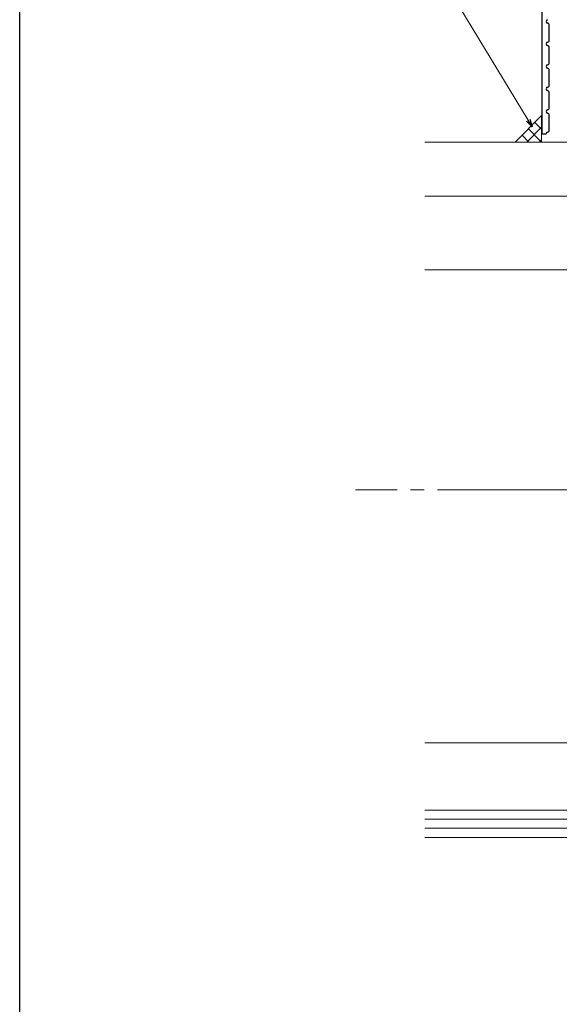
# Model space of a CAD drawing. Extents: x 0 to 990, y 0 to 1603.
# Drawn here: x 0 to 120, y 122 to 341 of the extents above; entities that cross this region are included whole.
import ezdxf

# ---------------------------------------------------------------- set-up
doc = ezdxf.new("R2010")
doc.units = 0
doc.linetypes.add('YCENTER_1', pattern=[13, 10, -1, 1, -1])
for name, color, linetype, lineweight in [('YKK_11', 7, 'CONTINUOUS', 30), ('YKK_12', 2, 'CONTINUOUS', 13), ('YKK_D', 6, 'CONTINUOUS', 13), ('YSS_K', 3, 'CONTINUOUS', 13)]:
    doc.layers.add(name, color=color, linetype=linetype, lineweight=lineweight)
doc.layers.add('YKK_ZWAK', color=7, linetype='CONTINUOUS')

msp = doc.modelspace()

# ---------------------------------------------------------------- linework, layer by layer
at = {"layer": 'YKK_11', "color": 30, "ltscale": 0.5}
for p, q in [((116, 396.9, 0), (116, 315.2, 0)), ((117.4, 339.77, 0), (117.26, 339.82, 0)), ((117.6, 335.84, 0), (117.6, 339.49, 0)), ((117.26, 335.58, 0), (117.47, 335.65, 0)), ((117.4, 334.77, 0), (117.26, 334.82, 0)), ((117.6, 330.84, 0), (117.6, 334.49, 0)), ((117.26, 330.58, 0), (117.47, 330.65, 0)), ((117.4, 329.77, 0), (117.26, 329.82, 0)), ((117.6, 325.84, 0), (117.6, 329.49, 0)), ((117.26, 325.58, 0), (117.47, 325.65, 0)), ((117.4, 324.77, 0), (117.26, 324.82, 0)), ((117.6, 320.84, 0), (117.6, 324.49, 0)), ((117.26, 320.58, 0), (117.47, 320.65, 0)), ((117.4, 319.77, 0), (117.26, 319.82, 0)), ((117.6, 315.84, 0), (117.6, 319.49, 0)), ((117.26, 315.58, 0), (117.47, 315.65, 0))]:
    msp.add_line(p, q, dxfattribs=at)
at = {"layer": 'YKK_11'}
msp.add_line((116, 315.2, 0), (117, 315.2, 0), dxfattribs=at)
at = {"layer": 'YKK_11', "color": 30, "ltscale": 0.5}
for centre, radius, start, end in [((117.4, 340.2, 0), 0.4, 110.2297, 249.7703), ((117.3, 339.49, 0), 0.3, 360, 69.7703), ((117.4, 335.2, 0), 0.4, 110.2297, 249.7703), ((117.3, 334.49, 0), 0.3, 360, 69.7703), ((117.4, 335.84, 0), 0.2, 290.2297, 360), ((117.4, 330.2, 0), 0.4, 110.2297, 249.7703), ((117.4, 330.84, 0), 0.2, 290.2297, 360), ((117.3, 329.49, 0), 0.3, 360, 69.7703), ((117.4, 325.84, 0), 0.2, 290.2297, 360), ((117.4, 325.2, 0), 0.4, 110.2297, 249.7703), ((117.3, 324.49, 0), 0.3, 360, 69.7703), ((117.4, 320.2, 0), 0.4, 110.2297, 249.7703), ((117.3, 319.49, 0), 0.3, 360, 69.7703), ((117.4, 320.84, 0), 0.2, 290.2297, 360), ((117.4, 315.2, 0), 0.4, 110.2297, 180), ((117.4, 315.84, 0), 0.2, 290.2297, 360)]:
    msp.add_arc(centre, radius, start, end, dxfattribs=at)
at = {"layer": 'YKK_12', "linetype": 'YCENTER_1', "ltscale": 3}
msp.add_line((941.83, 236.2), (74.64, 236.2), dxfattribs=at)
at = {"layer": 'YKK_D', "ltscale": 3}
msp.add_line((112.96, 318.26), (55, 414.02), dxfattribs=at)
at = {"layer": 'YKK_D', "linetype": 'ByBlock', "lineweight": -2}
for p, q in [((113.84, 316.81), (112.57, 318.03)), ((113.84, 316.81), (112.96, 318.26)), ((113.35, 318.5), (113.84, 316.81))]:
    msp.add_line(p, q, dxfattribs=at)
at = {"layer": 'YKK_ZWAK'}
msp.add_line((0, 0), (0, 1560), dxfattribs=at)
at = {"layer": 'YSS_K'}
for p, q in [((115.96, 319.3, 0), (110.06, 313.4, 0)), ((115.96, 313.4, 0), (115.96, 319.3, 0)), ((110.06, 313.4, 0), (115.96, 313.4, 0)), ((145.88, 285, 0), (90, 285, 0)), ((145.88, 180, 0), (90, 180, 0))]:
    msp.add_line(p, q, dxfattribs=at)
at = {"layer": 'YSS_K', "linetype": 'Continuous'}
for p, q in [((115.96, 316.23, 0), (114.43, 317.76, 0)), ((115.96, 319.06, 0), (115.84, 319.18, 0)), ((113.13, 313.4, 0), (111.6, 314.94, 0)), ((112.65, 313.4, 0), (115.96, 316.71, 0)), ((115.96, 313.4, 0), (113.01, 316.35, 0)), ((110.31, 313.4, 0), (110.18, 313.52, 0)), ((115.48, 313.4, 0), (115.96, 313.89, 0))]:
    msp.add_line(p, q, dxfattribs=at)
at = {"layer": 'YSS_K', "linetype": 'Continuous', "ltscale": 0.5}
for p, q in [((90, 313.4, 0), (155.5, 313.4, 0)), ((90, 301.4, 0), (155.5, 301.4, 0))]:
    msp.add_line(p, q, dxfattribs=at)
at = {"layer": 'YSS_K', "linetype": 'Continuous', "ltscale": 1.5}
for p, q in [((263, 165, 0), (90, 165, 0)), ((263, 163, 0), (90, 163, 0)), ((263, 161, 0), (90, 161, 0)), ((263, 159, 0), (90, 159, 0))]:
    msp.add_line(p, q, dxfattribs=at)

doc.saveas('drawing.dxf')
